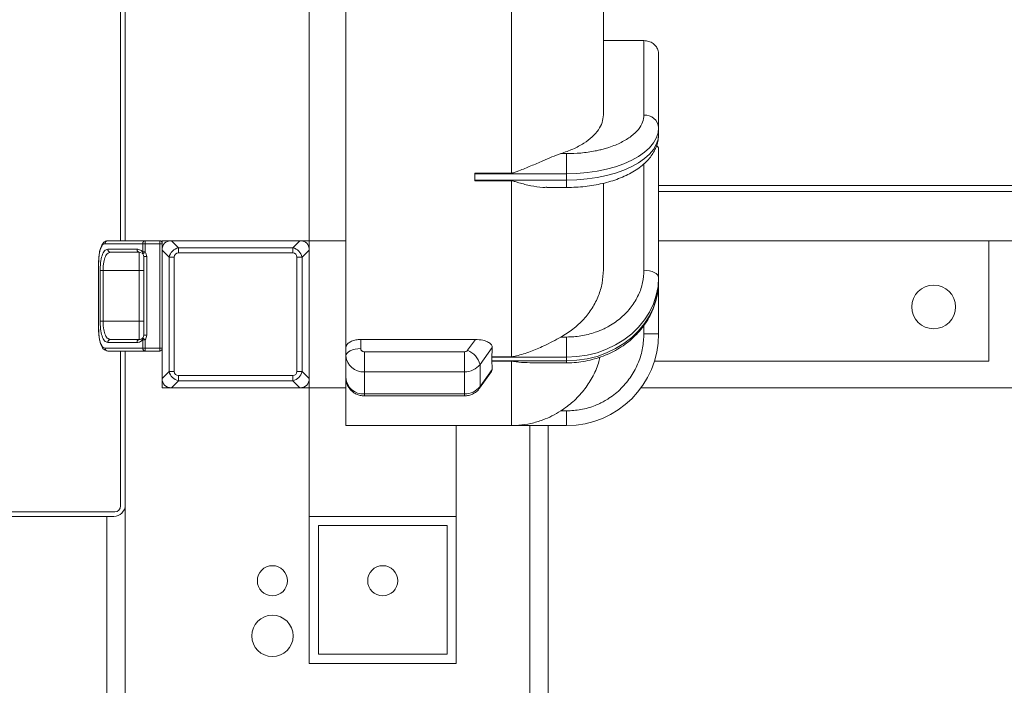
# Model space of a CAD drawing. Units: inches. Extents: x 0.4 to 10.7, y 0.3 to 8.1.
# Drawn here: x 4.5 to 5, y 6.1 to 6.5 of the extents above; entities that cross this region are included whole.
import ezdxf

# ---------------------------------------------------------------- set-up
doc = ezdxf.new("R2010")
doc.units = ezdxf.units.IN
doc.header["$MEASUREMENT"] = 0
doc.layers.add('FORMAT', color=7, linetype='Continuous')
doc.styles.add('SLDTEXTSTYLE3', font='micross.ttf')
doc.dimstyles.new('SLDDIMSTYLE3', dxfattribs={"dimtxt": 0.09300000000000001, "dimasz": 0.13, "dimexe": 0, "dimexo": 0.0625, "dimgap": 0.02325, "dimtad": 0, "dimtih": 1, "dimtoh": 1, "dimlfac": 24, "dimrnd": 1e-09, "dimzin": 12, "dimdsep": 46, "dimtxsty": 'SLDTEXTSTYLE3', "dimsah": 1, "dimcen": 0.09, "dimadec": 0, "dimazin": 3, "dimtfac": 1, "dimtofl": 0, "dimtmove": 0, "dimatfit": 3, "dimfxl": 1, "dimfrac": 2, "dimtolj": 1, "dimtzin": 12, "dimarcsym": 0})
doc.dimstyles.new('SLDDIMSTYLE4', dxfattribs={"dimtxt": 0.09300000000000001, "dimasz": 0.13, "dimexe": 0, "dimexo": 0.0625, "dimgap": 0.02325, "dimtad": 0, "dimtih": 1, "dimtoh": 1, "dimdec": 6, "dimlfac": 24, "dimrnd": 1e-09, "dimzin": 12, "dimdsep": 46, "dimtxsty": 'SLDTEXTSTYLE3', "dimsah": 1, "dimcen": 0.09, "dimadec": 0, "dimazin": 3, "dimtfac": 1, "dimtmove": 0, "dimatfit": 0, "dimfxl": 1, "dimfrac": 2, "dimtolj": 1, "dimtzin": 12, "dimarcsym": 0})

# ---------------------------------------------------------------- blocks, each defined once
blk = doc.blocks.new('_D_6')
at = {"layer": 'FORMAT'}
for p, q in [((4.4779900143, 7.8776887773), (3.1227025403, 7.8776887773)), ((3.2477025403, 7.8776887773), (3.2477025403, 7.0313086763)), ((3.2477025403, 5.9610221107), (3.2477025403, 6.8866420141)), ((4.4779900143, 5.9610221107), (3.1227025403, 5.9610221107))]:
    blk.add_line(p, q, dxfattribs=at)
for points in [[(3.2477025403, 7.8776887773), (3.2277025403, 7.7476887773), (3.2677025403, 7.7476887773)], [(3.2477025403, 5.9610221107), (3.2677025403, 6.091022110700001), (3.2277025403, 6.091022110700001)]]:
    blk.add_solid(points, dxfattribs=at)
at = {"layer": 'FORMAT', "insert": (3.1539921295, 7.0065253048), "char_height": 0.09300000000000001, "attachment_point": 1, "style": 'SLDTEXTSTYLE3'}
blk.add_mtext('46"', dxfattribs=at)
blk = doc.blocks.new('_D_7')
at = {"layer": 'FORMAT'}
for p, q in [((4.587094180899999, 7.8360221107), (3.3700792604, 7.8360221107)), ((3.4950792604, 7.8360221107), (3.4950792604, 6.872074453200001)), ((3.4950792604, 6.0026887773), (3.4950792604, 6.7274077911)), ((4.587094180899999, 6.0026887773), (3.3700792604, 6.0026887773))]:
    blk.add_line(p, q, dxfattribs=at)
for points in [[(3.4950792604, 7.8360221107), (3.4750792604, 7.7060221107), (3.5150792604, 7.7060221107)], [(3.4950792604, 6.0026887773), (3.5150792604, 6.1326887773), (3.4750792604, 6.1326887773)]]:
    blk.add_solid(points, dxfattribs=at)
at = {"layer": 'FORMAT', "insert": (3.4013688496, 6.8472910817), "char_height": 0.09300000000000001, "attachment_point": 1, "style": 'SLDTEXTSTYLE3'}
blk.add_mtext('44"', dxfattribs=at)
blk = doc.blocks.new('_D_9')
at = {"layer": 'FORMAT'}
for p, q in [((3.9926566809, 6.141480444), (3.9926566809, 5.606916399099999)), ((4.6529900143, 5.936792944), (4.6529900143, 5.606916399099999)), ((4.3166204896, 5.7413197316), (4.4145288278, 5.7413197316)), ((3.9926566809, 5.731916399099999), (3.7426566809, 5.731916399099999)), ((4.6529900143, 5.731916399099999), (4.9029900143, 5.731916399099999))]:
    blk.add_line(p, q, dxfattribs=at)
for points in [[(3.9926566809, 5.731916399099999), (3.8626566809, 5.7519163991), (3.8626566809, 5.7119163991)], [(4.6529900143, 5.731916399099999), (4.7829900143, 5.7119163991), (4.7829900143, 5.7519163991)]]:
    blk.add_solid(points, dxfattribs=at)
at = {"layer": 'FORMAT', "char_height": 0.09300000000000001, "attachment_point": 1, "style": 'SLDTEXTSTYLE3'}
for s, insert in [('7', (4.3300538255, 5.8531430309)), ('"', (4.4279621705, 5.785149699700001)), ('15', (4.1611038233, 5.785149699700001)), ('8', (4.3300538255, 5.730589694600001))]:
    blk.add_mtext(s, dxfattribs=dict(at, insert=insert))

msp = doc.modelspace()

# ---------------------------------------------------------------- linework, layer by layer
at = {"color": 7, "linetype": 'Continuous', "lineweight": 18}
for p, q in [((4.5357816697, 6.6849804206), (4.5357816697, 6.3308137964)), ((4.5384066794, 6.3308137964), (4.5384066794, 6.684981545)), ((4.6425733249, 6.6849804206), (4.6425733249, 6.3308137964)), ((4.757156703500001, 6.3691439047), (4.757156703500001, 6.6466503123)), ((4.6634066931, 6.495397121799999), (4.6634066931, 6.2702763624)), ((4.8092399773, 6.4021404924), (4.8092399773, 6.4441877756)), ((4.8092399773, 6.4441877756), (4.8321566726, 6.4441877756)), ((4.8321566726, 6.4441877756), (4.8321566726, 6.402022378200001)), ((4.8404899808, 6.3948054838), (4.8404899808, 6.436792145499999)), ((4.8404899808, 6.391197036599999), (4.8404899808, 6.3948054838)), ((4.8404899808, 6.3099333976), (4.8404899808, 6.3826562464)), ((4.7884067069, 6.3801473954), (4.7851070383, 6.3801473954)), ((4.7884067069, 6.3687638469), (4.7884067069, 6.3801473954)), ((4.7363233352, 6.3691439047), (4.757156703500001, 6.3691439047)), ((4.7363233352, 6.3691439047), (4.7363233352, 6.3687638469)), ((4.7363233352, 6.3687638469), (4.7884067069, 6.3687638469)), ((4.7363233352, 6.3687638469), (4.7363233352, 6.366959574400001)), ((4.7363233352, 6.366959574400001), (4.7363233352, 6.3651553997)), ((4.7884067069, 6.3651553997), (4.7363233352, 6.3651553997)), ((4.7363233352, 6.3651553997), (4.7363233352, 6.3647864884)), ((4.757156703500001, 6.3647864884), (4.7363233352, 6.3647864884)), ((4.757156703500001, 6.2650538183), (4.757156703500001, 6.3647864884)), ((4.7884067069, 6.3687638469), (4.7884067069, 6.3651553997)), ((4.7771249439, 6.360988745599999), (4.7884067069, 6.360988745599999)), ((4.8092399773, 6.3143046005), (4.8092399773, 6.3632817058)), ((4.8404899808, 6.3620637998), (5.2884066642, 6.3620637998)), ((4.549580790299999, 6.3308137964), (4.549580790299999, 6.329121087100001)), ((4.549580790299999, 6.3308137964), (4.557937956, 6.3308137964)), ((4.557937956, 6.329121087100001), (4.557937956, 6.3308137964)), ((4.5592400476, 6.3308137964), (4.5592400476, 6.2474804213)), ((4.6425733249, 6.3308137964), (4.5592400476, 6.3308137964)), ((4.5645433552, 6.3308137964), (4.568531273600001, 6.326825877999999)), ((4.637270017300001, 6.3308137964), (4.5645433552, 6.3308137964)), ((4.6332820989, 6.326825877999999), (4.637270017300001, 6.3308137964)), ((4.6634066931, 6.3308137964), (4.6425733249, 6.3308137964)), ((4.6425733249, 6.2474804213), (4.6425733249, 6.3308137964)), ((4.8404899808, 6.3308137964), (5.2571566607, 6.3308137964)), ((5.0275733262, 6.3308137964), (5.0275733262, 6.2624804347)), ((4.5483149738, 6.329121087100001), (4.5483149738, 6.3244430611)), ((4.548886967200001, 6.329121087100001), (4.5483149738, 6.329121087100001)), ((4.549580790299999, 6.329121087100001), (4.548886967200001, 6.329121087100001)), ((4.549580790299999, 6.329121087100001), (4.549580790299999, 6.3244429633)), ((4.557937956, 6.329121087100001), (4.549580790299999, 6.329121087100001)), ((4.557937956, 6.329121087100001), (4.557937956, 6.2700064989)), ((4.5592400476, 6.329121087100001), (4.557937956, 6.329121087100001)), ((4.563227966, 6.3215225704), (4.5592400476, 6.3255104888)), ((4.5592400476, 6.3255104888), (4.5592400476, 6.2527837289)), ((4.568531273600001, 6.326825877999999), (4.568531273600001, 6.323879574299999)), ((4.568531273600001, 6.326825877999999), (4.6332820989, 6.326825877999999)), ((4.6332820989, 6.326825877999999), (4.6332820989, 6.323879574299999)), ((4.6425733249, 6.3255104888), (4.6385854065, 6.3215225704)), ((4.6425733249, 6.2527837289), (4.6425733249, 6.3255104888)), ((4.5463233612, 6.3243033383), (4.5474794723, 6.324019981599999)), ((4.5463233612, 6.3138867031), (4.5463233612, 6.3243033383)), ((4.5478961964, 6.3236793277), (4.5482656944, 6.323377295599999)), ((4.5488233146, 6.277324201), (4.5488233146, 6.3218033849)), ((4.5505160239, 6.3218033849), (4.5488233146, 6.3218033849)), ((4.5505160239, 6.3218033849), (4.5505160239, 6.277324201)), ((4.5661742697, 6.3215225704), (4.563227966, 6.3215225704)), ((4.563227966, 6.2567716473), (4.563227966, 6.3215225704)), ((4.5661742697, 6.3215225704), (4.5661742697, 6.2567716473)), ((4.6332820989, 6.323879574299999), (4.568531273600001, 6.323879574299999)), ((4.6385854065, 6.3215225704), (4.6356391028, 6.3215225704)), ((4.6356391028, 6.2567716473), (4.6356391028, 6.3215225704)), ((4.6385854065, 6.3215225704), (4.6385854065, 6.2567716473)), ((4.5232586321, 6.3177929779), (4.5232586321, 6.281334608)), ((4.5233131915, 6.281334608), (4.5233131915, 6.3177929779)), ((4.5241987546, 6.3144073637), (4.5241840881, 6.3138867031)), ((4.5241840881, 6.3138867031), (4.5241840881, 6.285240882899999)), ((4.525810016, 6.3138867031), (4.5241840881, 6.3138867031)), ((4.5242063812, 6.3144073637), (4.5242290654, 6.3138867031)), ((4.525810016, 6.3138867031), (4.5463233612, 6.3138867031)), ((4.525810016, 6.285240882899999), (4.525810016, 6.3138867031)), ((4.5463233612, 6.3138867031), (4.5488233146, 6.3138867031)), ((4.5463233612, 6.285240882899999), (4.5463233612, 6.3138867031)), ((4.8404899808, 6.3078500706), (4.8404899808, 6.3099333976)), ((4.8404899808, 6.2781054364), (4.8404899808, 6.3078500706)), ((4.525810016, 6.285240882899999), (4.5241840881, 6.285240882899999)), ((4.524230532, 6.285240882899999), (4.5242068701, 6.2847057513)), ((4.525810016, 6.285240882899999), (4.5463233612, 6.285240882899999)), ((4.5463233612, 6.285240882899999), (4.5488233146, 6.285240882899999)), ((4.5463233612, 6.2748241499), (4.5463233612, 6.285240882899999)), ((4.5483149738, 6.2746845248), (4.5483149738, 6.2700064989)), ((4.5488233146, 6.277324201), (4.5505160239, 6.277324201)), ((4.549580790299999, 6.2746846226), (4.549580790299999, 6.2700064989)), ((4.6717400013, 6.274870496), (4.7367437748, 6.274870496)), ((4.6717400013, 6.2696923425), (4.6717400013, 6.274870496)), ((4.7323166437, 6.268736086900001), (4.7367437748, 6.274870496)), ((4.7884067069, 6.276211405), (4.7851070383, 6.276211405)), ((4.7884067069, 6.2648278565), (4.7884067069, 6.276211405)), ((4.8404899808, 6.2781054364), (4.8321566726, 6.2781054364)), ((4.5483149738, 6.2700064989), (4.549580790299999, 6.2700064989)), ((4.549580790299999, 6.2700064989), (4.549580790299999, 6.268313789500001)), ((4.549580790299999, 6.2700064989), (4.557937956, 6.2700064989)), ((4.557937956, 6.2700064989), (4.5592400476, 6.2700064989)), ((4.557937956, 6.268313789500001), (4.557937956, 6.2700064989)), ((4.6634066931, 6.2702763624), (4.6634066931, 6.2655256884)), ((4.7393832554, 6.260744508099999), (4.7462623315, 6.2702763624)), ((4.5357816697, 6.268313789500001), (4.5357816697, 6.1805220926)), ((4.5384066794, 6.181147080900001), (4.5384066794, 6.2683148651)), ((4.557937956, 6.268313789500001), (4.549580790299999, 6.268313789500001)), ((4.6634066931, 6.2655256884), (4.6634066931, 6.253025628400001)), ((4.6738233284, 6.26788807), (4.7305499175, 6.26788807)), ((4.6738233284, 6.2565045215), (4.6738233284, 6.26788807)), ((4.7305499175, 6.2565045215), (4.7305499175, 6.26788807)), ((4.7460960135, 6.2650538183), (4.7460889735, 6.2648278565)), ((4.7460889735, 6.2648278565), (4.7460889735, 6.262744529400001)), ((4.7460889735, 6.2648278565), (4.7884067069, 6.2648278565)), ((4.7460960135, 6.2650538183), (4.757156703500001, 6.2650538183)), ((4.7884067069, 6.2648278565), (4.7884067069, 6.262744529400001)), ((4.7393832554, 6.248244447999999), (4.7393832554, 6.260744508099999)), ((4.7462623315, 6.2577763024), (4.7393832554, 6.248244447999999)), ((4.7462623315, 6.2577763024), (4.7459064245, 6.2566600841)), ((4.7460889735, 6.262744529400001), (4.7460960135, 6.2625380251)), ((4.7884067069, 6.262744529400001), (4.7460889735, 6.262744529400001)), ((4.757156703500001, 6.2625380251), (4.7460960135, 6.2625380251)), ((4.757156703500001, 6.2260333091), (4.757156703500001, 6.2625380251)), ((4.7675349125, 6.2616281156), (4.7884067069, 6.2616281156)), ((4.8380910307, 6.2624804347), (5.0275733262, 6.2624804347)), ((4.5592400476, 6.2527837289), (4.563227966, 6.2567716473)), ((4.5661742697, 6.2567716473), (4.563227966, 6.2567716473)), ((4.568531273600001, 6.254414643400001), (4.6332820989, 6.254414643400001)), ((4.568531273600001, 6.254414643400001), (4.568531273600001, 6.2514684375)), ((4.6332820989, 6.254414643400001), (4.6332820989, 6.2514684375)), ((4.6385854065, 6.2567716473), (4.6356391028, 6.2567716473)), ((4.6385854065, 6.2567716473), (4.6425733249, 6.2527837289)), ((4.6634066931, 6.253025628400001), (4.6634066931, 6.2260220647)), ((4.6738233284, 6.2565045215), (4.7305499175, 6.2565045215)), ((4.6738233284, 6.2440045592), (4.6738233284, 6.2565045215)), ((4.7305499175, 6.2565045215), (4.7305499175, 6.2440045592)), ((4.7390739879, 6.2471926646), (4.7459064245, 6.2566600841)), ((4.5592400476, 6.2474804213), (4.6425733249, 6.2474804213)), ((4.568531273600001, 6.2514684375), (4.5645433552, 6.2474804213)), ((4.5645433552, 6.2474804213), (4.637270017300001, 6.2474804213)), ((4.6332820989, 6.2514684375), (4.568531273600001, 6.2514684375)), ((4.637270017300001, 6.2474804213), (4.6332820989, 6.2514684375)), ((4.6634066931, 6.2474804213), (4.6425733249, 6.2474804213)), ((4.6425733249, 6.2474804213), (4.6425733249, 6.1745637792)), ((5.296219165, 6.2474804213), (4.8305348513, 6.2474804213)), ((4.7305499175, 6.2440045592), (4.6738233284, 6.2440045592)), ((4.6738233284, 6.242888145499999), (4.7305499175, 6.242888145499999)), ((4.7884067069, 6.234355470700001), (4.7851070383, 6.234355470700001)), ((4.7884067069, 6.2260220647), (4.7884067069, 6.234355470700001)), ((4.6634066931, 6.2260220647), (4.7363233352, 6.2260220647)), ((4.7259067, 6.2260220647), (4.7259067, 6.1745637792)), ((4.7363233352, 6.2260333091), (4.757156703500001, 6.2260333091)), ((4.7363233352, 6.2260333091), (4.7363233352, 6.2260220647)), ((4.7363233352, 6.2260220647), (4.7884067069, 6.2260220647)), ((4.7779899739, 5.961022121599999), (4.7779899739, 6.2260220647)), ((4.532448366000001, 6.1771887889), (4.0433650737, 6.1771887889)), ((4.044989926, 6.1745637792), (4.5318233776, 6.1745637792)), ((4.5279900441, 5.961022121599999), (4.5279900441, 6.1745637792)), ((4.6425733249, 6.1745637792), (4.7259067, 6.1745637792)), ((4.6425733249, 6.0912304041), (4.6425733249, 6.1745637792)), ((4.7259067, 6.1745637792), (4.7259067, 6.0912304041)), ((4.6477816914, 6.1693554127), (4.720698333500001, 6.1693554127)), ((4.6477816914, 6.0964387706), (4.6477816914, 6.1693554127)), ((4.720698333500001, 6.1693554127), (4.720698333500001, 6.0964387706)), ((4.720698333500001, 6.0964387706), (4.6477816914, 6.0964387706)), ((4.7259067, 6.0912304041), (4.6425733249, 6.0912304041))]:
    msp.add_line(p, q, dxfattribs=at)
at = {"color": 8, "linetype": 'Continuous', "lineweight": 18}
for p, q in [((4.8321566726, 6.3743930441), (4.8321566726, 6.3141000517)), ((4.7884067069, 6.360988745599999), (4.7884067069, 6.3651553997)), ((5.2571566607, 6.358772540099999), (4.8404899808, 6.358772540099999)), ((4.5232586321, 6.3177929779), (4.5233131915, 6.3177929779)), ((4.5233131915, 6.281334608), (4.5232586321, 6.281334608)), ((4.8321566726, 6.2828449639), (4.8321566726, 6.2781054364)), ((4.7884067069, 6.2616281156), (4.7884067069, 6.262744529400001)), ((4.6738233284, 6.242888145499999), (4.6738233284, 6.2440045592)), ((4.7305499175, 6.242888145499999), (4.7305499175, 6.2440045592)), ((4.7675733387, 5.961022121599999), (4.7675733387, 6.2260220647)), ((4.5384066794, 5.961022121599999), (4.5384066794, 6.181147080900001))]:
    msp.add_line(p, q, dxfattribs=at)
at = {"color": 7, "linetype": 'Continuous', "lineweight": 18, "flags": 128}
for points in [[(4.7884067069, 6.3687638469), (4.794238204, 6.368927622799999), (4.799996270799999, 6.3694167016), (4.8056087482, 6.3702252167), (4.8110047481, 6.3713428038), (4.8161167068, 6.372755382999999), (4.8208800918, 6.3744452568), (4.8252351615, 6.376391305399999), (4.8291270632, 6.3785687914), (4.8325069086, 6.3809505328), (4.8353321648, 6.3835064144), (4.8375672412, 6.3862044632), (4.839184173600001, 6.389010653), (4.8401625268, 6.3918897842), (4.8404899808, 6.3948054838)], [(4.8404899808, 6.391197036599999), (4.8401625268, 6.388281337), (4.839184173600001, 6.3854022058), (4.8375672412, 6.382596016), (4.8353321648, 6.379897967200001), (4.8325069086, 6.3773420856), (4.8291270632, 6.3749603442), (4.8252351615, 6.372782858200001), (4.8208800918, 6.3708369074), (4.8161167068, 6.369146935800001), (4.8110047481, 6.3677343566), (4.8056087482, 6.3666167695), (4.799996270799999, 6.3658083521), (4.794238204, 6.3653191756), (4.7884067069, 6.3651553997)], [(4.8404899808, 6.3099333976), (4.8403299204, 6.3107462149), (4.8398557037, 6.3115278414), (4.8390856148, 6.3122482598), (4.8380492801, 6.3128796036), (4.8367863969, 6.3133978198), (4.8353457558, 6.313782864299999), (4.8337824049, 6.3140199726), (4.8321566726, 6.3141000517)], [(4.7884067069, 6.2648278565), (4.794238204, 6.265111506499999), (4.799996270799999, 6.2659587412), (4.8056087482, 6.267359000599999), (4.8110047481, 6.2692946849), (4.8161167068, 6.2717414477), (4.8208800918, 6.274668489400001), (4.8252351615, 6.278038948300001), (4.8291270632, 6.281810584700001), (4.8325069086, 6.2859357815), (4.8353321648, 6.2903628148), (4.8375672412, 6.295035951900001), (4.839184173600001, 6.299896429099999), (4.8401625268, 6.304883136), (4.8404899808, 6.3099333976)], [(4.8404899808, 6.3078500706), (4.8401625268, 6.3027998089), (4.839184173600001, 6.2978131021), (4.8375672412, 6.2929526249), (4.8353321648, 6.2882794878), (4.8325069086, 6.283852454500001), (4.8291270632, 6.279727257699999), (4.8252351615, 6.2759556212), (4.8208800918, 6.2725851624), (4.8161167068, 6.269658120700001), (4.8110047481, 6.2672113578), (4.8056087482, 6.265275673500001), (4.799996270799999, 6.263875414099999), (4.794238204, 6.263028179500001), (4.7884067069, 6.262744529400001)], [(4.6634066931, 6.2655256884), (4.6635668513, 6.2663385057), (4.664040970199999, 6.267120132200001), (4.6648110591, 6.2678405505), (4.6658474916, 6.2684718944), (4.667110277, 6.268990110599999), (4.668551015899999, 6.269375155), (4.670114269, 6.2696122634), (4.6717400013, 6.2696923425)]]:
    msp.add_lwpolyline(points, dxfattribs=at)
at = {"color": 8, "linetype": 'Continuous', "lineweight": 18, "flags": 128}
msp.add_lwpolyline([(4.7393832554, 6.248244447999999), (4.7392474437, 6.247505061), (4.7390722279, 6.247190220199999)], dxfattribs=at)
at = {"color": 7, "linetype": 'Continuous', "lineweight": 18}
for centre, radius in [((4.9963233476, 6.2933137773), 0.0123958333333336), ((4.6217400143, 6.138105444), 0.0085416666666669), ((4.6842400143, 6.138105444), 0.0085416666666669), ((4.6217400143, 6.106855444), 0.0117291666666661)]:
    msp.add_circle(centre, radius, dxfattribs=at)
for centre, radius, start, end in [((4.8326776739, 6.394204315900001), 0.0078354030920383, 4.4003186967, 93.81259476), ((4.5579379309, 6.329511694), 0.0013020833333339, 0, 90), ((4.5488037173, 6.323787642999999), 0.0006766488394443, 175.2487075600999, 217.3325772906), ((4.5494403037, 6.323766215499999), 0.0013131973692171, 148.9746008982, 176.6177565007), ((4.5463233476, 6.321803360700001), 0.0025000000000005, 1.29833e-05, 39.0189304727), ((4.5301250175, 6.2731939003), 0.0016316417650483, 92.367042792, 182.1938366375), ((4.5463233476, 6.277324194), 0.0025000000000004, 320.9802974533, 0), ((4.7884066809, 6.278105443999999), 0.0520833333333339, 270, 0), ((4.5285737237, 6.269954910399999), 0.0016420423190739, 178.199629023, 268.0804851715), ((4.5496240283, 6.2694477347), 0.0011347692527484, 214.2233639987, 267.8163363316), ((4.5579379309, 6.2696158607), 0.0013020833333357, 270, 6.62e-08), ((4.6731722347, 6.2662772778), 0.0097944213279085, 184.4010029504, 273.8116031874), ((4.727387013, 6.257256884199999), 0.0124929320921202, 16.2105402163, 66.7593712986), ((4.7307744906, 6.2673580801), 0.0108558817003906, 268.8146510186, 322.4671956858), ((4.673172239499999, 6.253777329199999), 0.0097944345972324, 184.4016505211, 273.8115702559999), ((4.7307745775, 6.2548580893), 0.0108558549902659, 268.8141893942, 322.4666264042), ((4.5318233476, 6.1811471107), 0.0065833333333334, 270, 0), ((4.5324483476, 6.1805221107), 0.0033333333333339, 270, 0)]:
    msp.add_arc(centre, radius, start, end, dxfattribs=at)
for centre, major_axis, ratio, start_param, end_param in [((4.569846616, 6.320207175599999), (-0.009185586535437553, 0.00918558653543666), 0.5773502692, 5.759586531581247, 6.806784082777951), ((4.6319667459, 6.320207175599999), (0.009185586535436665, 0.009185586535436665), 0.5773502692, 5.759586531581363, 6.806784082777781), ((4.570888282599999, 6.3191655089), (0.005783517448238129, -0.005783517448237241), 0.9169680746, 2.61799387799137, 3.665191429188036), ((4.6309250792, 6.3191655089), (0.005783517448238129, 0.005783517448239017), 0.9169680746, 5.759586531581143, 6.806784082777915), ((4.570888282599999, 6.3191655089), (-0.004082482904639306, 0.004082482904638418), 0.5773502692, 5.759586531581196, 6.806784082777789), ((4.6309250792, 6.3191655089), (0.004082482904638418, 0.004082482904638418), 0.5773502692, 5.759586531581317, 6.806784082777875), ((4.9222608476, 6.5078971107), (0.1632296165352791, 0.2791990772309152), 0.237382079, 2.711534515991386, 2.746969770019574), ((4.9222608476, 6.5078971107), (0.1632296165352791, 0.2791990772309152), 0.237382079, 2.764820153330779, 2.800255407358983), ((4.569846616, 6.258087045700001), (-0.00918558653543755, -0.00918558653543755), 0.5773502692, 5.75958653158138, 6.806784082777907), ((4.570888282599999, 6.2591287124), (0.005783517448238129, 0.005783517448238129), 0.9169680746, 2.617993877991451, 3.66519142918815), ((4.570888282599999, 6.2591287124), (-0.004082482904639306, -0.004082482904638418), 0.5773502692, 5.759586531581321, 6.80678408277808), ((4.6309250792, 6.2591287124), (0.004082482904638418, -0.004082482904638418), 0.5773502692, 5.759586531581317, 6.806784082777875), ((4.6309250792, 6.2591287124), (-0.005783517448238129, 0.005783517448238129), 0.9169680746, 2.617993877991451, 3.66519142918815), ((4.6319667459, 6.258087045700001), (0.00918558653543666, -0.009185586535437553), 0.5773502692, 5.759586531581411, 6.806784082778018)]:
    msp.add_ellipse(centre, major_axis=major_axis, ratio=ratio, start_param=start_param, end_param=end_param, dxfattribs=at)
for points, knots in [([(4.809239977341602, 6.402140492435956), (4.809239977341602, 6.408131088332525), (4.809239977341602, 6.421217173973143), (4.809239977341602, 6.44184787077648), (4.809239977341602, 6.456636561281682), (4.809239977341602, 6.463730492054138)], [0, 0, 0, 0, 0.3052138045146425, 0.6667206490868671, 1, 1, 1, 1]), ([(4.832156672605984, 6.444187775591043), (4.833092134374644, 6.444104876215204), (4.834962984431979, 6.443939083975224), (4.837457292861399, 6.442650564878994), (4.839343067580349, 6.440766691328304), (4.840346437850903, 6.438691373805453), (4.840449132700028, 6.437332609817512), (4.840489980783341, 6.436792145470437)], [0, 0, 0, 0, 0.2142796339394045, 0.4285424363367756, 0.6431449348010634, 0.8580567033535464, 1, 1, 1, 1]), ([(4.785107038349595, 6.38014739539098), (4.787468482763425, 6.380981309256412), (4.792259888761778, 6.382673332949006), (4.798211319715747, 6.385914790685291), (4.803110542926864, 6.389602589702648), (4.806598832903906, 6.393594232409245), (4.808823818409556, 6.397823992965344), (4.809100003407897, 6.400688649487948), (4.809239977341602, 6.402140492435956)], [0, 0, 0, 0, 0.165510359372049, 0.3358229920805518, 0.5013317653930536, 0.6716368338203541, 0.8335815329198086, 1, 1, 1, 1]), ([(4.832156672605984, 6.402022378244866), (4.832013178296983, 6.400680881469826), (4.831717595565165, 6.397917543437438), (4.829263075052215, 6.393829245827728), (4.825217996130746, 6.389919262002643), (4.819550650176243, 6.386441509738352), (4.814039371703776, 6.384201026555754), (4.809758610726182, 6.382909430363313), (4.807158797157427, 6.382241996356346), (4.802861979937888, 6.381308832710213), (4.796629207105693, 6.380365875612443), (4.791093248052165, 6.380218779531019), (4.788406706898209, 6.38014739539098)], [0, 0, 0, 0, 0.1171291978295972, 0.2412734589362773, 0.3697280649085548, 0.4999063084523129, 0.6306467308937516, 0.6778784197208033, 0.718340521479032, 0.7582896973825884, 0.8827006000157078, 1, 1, 1, 1]), ([(4.788406706898209, 6.360988745602226), (4.789320031297001, 6.360996598729947), (4.791950988825738, 6.361019220752889), (4.796286630380635, 6.361270070061343), (4.801350747512343, 6.361829232301671), (4.806299407310268, 6.362666712777448), (4.811089845084855, 6.36377558637817), (4.815681703111284, 6.365156556085171), (4.82003590237624, 6.366809773217526), (4.824113221525077, 6.368737797046628), (4.827870958347796, 6.37094551398992), (4.831254095339669, 6.373432389172332), (4.834097691833882, 6.376093543941057), (4.836383450655983, 6.378859843925081), (4.83812786409262, 6.381656822640762), (4.839446110444961, 6.384641079932875), (4.840258591585264, 6.387707891923403), (4.840482294993357, 6.389946812592472), (4.840489210565361, 6.391071747621213), (4.840489980783341, 6.39119703663347)], [0, 0, 0, 0, 0.0349177073707319, 0.1005852961060062, 0.166362024656101, 0.2323240207088849, 0.2985724589032776, 0.3652145337038435, 0.4323569692809585, 0.5000832937972747, 0.5684112211854441, 0.6371831329571424, 0.7056623640345723, 0.7659781062040658, 0.8239485394746829, 0.8798432899572995, 0.9396866776387276, 0.9932826373154862, 1, 1, 1, 1]), ([(4.840489980783341, 6.382656246408517), (4.840433345503945, 6.383148673183728), (4.840349609700608, 6.383876730889914), (4.839611553801838, 6.38451294003525), (4.839372687023746, 6.384718844803428)], [0, 0, 0, 0, 0.6763567929091486, 1, 1, 1, 1]), ([(4.757156703456472, 6.369143904726465), (4.757857351069641, 6.36929231663674), (4.759284704692584, 6.369594660174112), (4.762891374910703, 6.371030433218478), (4.768173094185995, 6.373151448116825), (4.774423105599348, 6.375907139977657), (4.780130238333848, 6.378381917427527), (4.783434308958596, 6.37955400870289), (4.785107038349595, 6.38014739539098)], [0, 0, 0, 0, 0.0701599838678075, 0.1429293489006559, 0.3818241856938748, 0.6252134456732068, 0.8102593570253102, 1, 1, 1, 1]), ([(4.757156703456472, 6.364786488397042), (4.757857329891995, 6.364648229625974), (4.759284643615841, 6.364366569341147), (4.762891929543159, 6.363171930626778), (4.768165477044925, 6.361901057339258), (4.773448954939902, 6.360979760541335), (4.776401946781712, 6.361062146781688), (4.777124943892765, 6.361082317854606)], [0, 0, 0, 0, 0.0996408598482435, 0.2029880111661058, 0.5422688746578285, 0.8879311901320063, 1, 1, 1, 1]), ([(4.528476874074263, 6.330810765331941), (4.527869946894124, 6.330696124018546), (4.526469284409467, 6.330431555562698), (4.525182600062724, 6.328693007903158), (4.524277866000454, 6.326398798942162), (4.523721160770088, 6.323985174788893), (4.523338340807787, 6.32100794493813), (4.523288702293686, 6.318813061328385), (4.523263032082789, 6.317677992598408)], [0, 0, 0, 0, 0.1735211956421218, 0.4004510540666987, 0.5331474538042141, 0.6775748776425149, 0.8332600997507243, 1, 1, 1, 1]), ([(4.526932491915098, 6.329121087073469), (4.526951949828573, 6.329325249657514), (4.526982075687736, 6.329641345895776), (4.527167767300791, 6.330027932514527), (4.527365434171847, 6.330301522018463), (4.527616973498009, 6.330527064807015), (4.527992821468032, 6.330751599119369), (4.528310693361838, 6.330789193209318), (4.528518722479716, 6.330813796408036)], [0, 0, 0, 0, 0.229714496066943, 0.3556571759715796, 0.4862188102199955, 0.6187692443110486, 0.7505061021145114, 1, 1, 1, 1]), ([(4.528518722479716, 6.330813796408036), (4.530262847016708, 6.330813796408036), (4.533744417310843, 6.330813796408036), (4.540842425937988, 6.330813796408036), (4.546656825637993, 6.330813796408036), (4.549580790280022, 6.330813796408036)], [0, 0, 0, 0, 0.3329008772291541, 0.6645269764118295, 1, 1, 1, 1]), ([(4.540156392484803, 6.330725797424607), (4.540167599783659, 6.330733875483812), (4.540237264648772, 6.330784088912767), (4.539789817339288, 6.330807592840237), (4.53892385469468, 6.330810999217008), (4.538361897659406, 6.330813209748147)], [0, 0, 0, 0, 0.0630600646642116, 0.3919830242426002, 1, 1, 1, 1]), ([(4.548314973791731, 6.329121087073469), (4.548334022640486, 6.329342892455737), (4.548372118193504, 6.329786478249723), (4.54866481001191, 6.330346008341571), (4.549083185982628, 6.330737430213023), (4.549414927516506, 6.330788341828543), (4.549580790280022, 6.330813796408036)], [0, 0, 0, 0, 0.2500103228341318, 0.4999924998420211, 0.7500083128388672, 1, 1, 1, 1]), ([(4.523313191503343, 6.317792977936753), (4.523324103482905, 6.318525519384253), (4.523345977142201, 6.319993938744197), (4.523579994868522, 6.322829101467646), (4.524160768592036, 6.325981131741543), (4.525318860988613, 6.328613954787259), (4.526386774089667, 6.328949578754005), (4.526932491915098, 6.329121087073469)], [0, 0, 0, 0, 0.1199193036524869, 0.2403847969498322, 0.483930644494541, 0.7362816823028558, 1, 1, 1, 1]), ([(4.526932491915098, 6.329121087073469), (4.528703277386487, 6.329121087073469), (4.532237945769153, 6.329121087073468), (4.539443638865236, 6.329121087073469), (4.54534657197276, 6.329121087073469), (4.548314973791731, 6.329121087073469)], [0, 0, 0, 0, 0.332922615189733, 0.6645474908158137, 1, 1, 1, 1]), ([(4.545009731974167, 6.325996047618637), (4.542816044564078, 6.325996047618637), (4.538444570906004, 6.325996047618637), (4.532903194345663, 6.325996047618637), (4.529965112552568, 6.325996047618637), (4.528494571647597, 6.325996047618637)], [0, 0, 0, 0, 0.334724422367922, 0.6670225613575765, 1, 1, 1, 1]), ([(4.53005762914658, 6.324303338284071), (4.529861032854611, 6.324325986613048), (4.529558599468042, 6.32436082761012), (4.529194567467113, 6.324571789000839), (4.528944208128586, 6.324790321540134), (4.528742494864129, 6.325061471847202), (4.528547658193228, 6.325455608441168), (4.528515485661694, 6.325783135807534), (4.528494571647597, 6.325996047618637)], [0, 0, 0, 0, 0.2394614426791519, 0.3683748779631549, 0.5000244020824671, 0.6316583501775366, 0.7605565341372389, 1, 1, 1, 1]), ([(4.545009731974167, 6.325996047618637), (4.54502726186976, 6.325783127803692), (4.545054229831932, 6.325455572315158), (4.54521809557487, 6.325061471162312), (4.545387604338613, 6.324790362269338), (4.545598052805531, 6.3245717600017), (4.545903948945829, 6.324360845470983), (4.546158133820689, 6.324325993233241), (4.546323361243454, 6.324303338284071)], [0, 0, 0, 0, 0.2394371329580408, 0.3683496863847668, 0.4999971530541694, 0.631626610692343, 0.7605467840515249, 1, 1, 1, 1]), ([(4.548314973791731, 6.324443061114424), (4.547877632255124, 6.324853757813008), (4.546850197404009, 6.325818596654138), (4.545681155426823, 6.325931311418038), (4.545009731974167, 6.325996047618637)], [0, 0, 0, 0, 0.4256635212779964, 1, 1, 1, 1]), ([(4.559240047584346, 6.329121087073469), (4.559240047584346, 6.329172170675278), (4.559240047584346, 6.329270413094075), (4.559240047584346, 6.329379055091986), (4.559240047584346, 6.32944708458187), (4.559240047584346, 6.329485432352469), (4.559240047584346, 6.329508436833597), (4.559240047584346, 6.329510615884317), (4.559240047584346, 6.329511704783242)], [0, 0, 0, 0, 0.2482156603141423, 0.4773607574555932, 0.6254011669440079, 0.7503455314488373, 0.8752445366793553, 1, 1, 1, 1]), ([(4.525810015993146, 6.313886703062375), (4.525822663397538, 6.314554790027553), (4.525847996554639, 6.315892989670786), (4.52611720842236, 6.318472063989122), (4.526787265640936, 6.321368728898723), (4.528144712578613, 6.323828031068072), (4.529404752127318, 6.324141116280451), (4.53005762914658, 6.324303338284071)], [0, 0, 0, 0, 0.1179012116009575, 0.2361599125935293, 0.4745304439488099, 0.7277331510593109, 1, 1, 1, 1]), ([(4.53005762914658, 6.324303338284071), (4.531505906247665, 6.324303338284071), (4.534399559797414, 6.324303338284071), (4.539857347234818, 6.324303338284071), (4.544162774916966, 6.324303338284071), (4.546323361243454, 6.324303338284071)], [0, 0, 0, 0, 0.3329647974908278, 0.6652627231893185, 1, 1, 1, 1]), ([(4.549580790280022, 6.324442963337777), (4.549408461860931, 6.324303319560785), (4.549063808610919, 6.324024034914416), (4.548629205618959, 6.323671740607384), (4.548324994573009, 6.323425410742363), (4.548285461570936, 6.323393334396548), (4.548265694361012, 6.32337729564846)], [0, 0, 0, 0, 0.2500028706234093, 0.5000005357645264, 0.7499913021047326, 1, 1, 1, 1]), ([(4.548314973791731, 6.324443061114424), (4.548399532396491, 6.324443019791953), (4.548568646946153, 6.324442937148309), (4.548882455382198, 6.324442970319509), (4.549223157877238, 6.324442961592146), (4.549461572006662, 6.324442962755862), (4.549580790280022, 6.324442963337777)], [0, 0, 0, 0, 0.2500260369345169, 0.5000442091020992, 0.7499985999457772, 1, 1, 1, 1]), ([(4.549580790280022, 6.324442963337777), (4.549850107882977, 6.324043222653747), (4.5503887368761, 6.323243750507151), (4.55047359523201, 6.322283503104763), (4.550516023920569, 6.321803384941522)], [0, 0, 0, 0, 0.5000057672164728, 1, 1, 1, 1]), ([(4.785107038349595, 6.276211404957299), (4.787468482690224, 6.27765582948724), (4.79225988862274, 6.280586588490429), (4.798211322212866, 6.286200817666487), (4.80311053863235, 6.292588457105144), (4.806598817195491, 6.299502019680939), (4.808823832344571, 6.306828114199936), (4.80910000739538, 6.31178989191359), (4.809239977341602, 6.314304600457008)], [0, 0, 0, 0, 0.1655105385599087, 0.3358233614508859, 0.5013324369501316, 0.6716374557918404, 0.8335805949172945, 1, 1, 1, 1]), ([(4.832156672605984, 6.314100051708863), (4.832013180218786, 6.311776504634516), (4.831717602239443, 6.306990262224406), (4.829263059684941, 6.299909138219488), (4.825218025169113, 6.293136689061789), (4.819550632809412, 6.287113281720798), (4.814039359847932, 6.283232512878947), (4.809758595400353, 6.280995591905575), (4.807158841154768, 6.279839176438135), (4.802861903274096, 6.27822352736655), (4.796629237829587, 6.276589705552776), (4.791093256048971, 6.27633500718537), (4.788406706898209, 6.276211404957298)], [0, 0, 0, 0, 0.1171295481988975, 0.2412735327189527, 0.369728567643803, 0.4999061173818461, 0.6306463901835885, 0.6778783537178971, 0.7183409234877907, 0.7582894732917489, 0.8827006236667204, 1, 1, 1, 1]), ([(4.788406706898209, 6.261628115646922), (4.789378168157723, 6.261642581101228), (4.79209205791796, 6.261682992026446), (4.796532429696438, 6.262118042856915), (4.801661363334754, 6.263064288460157), (4.806660900843143, 6.264469609912223), (4.811479638104483, 6.26631241636874), (4.816068225806141, 6.268577717915803), (4.820379048892204, 6.271243040269534), (4.824367086036728, 6.274281822473023), (4.827990163193644, 6.277663190586113), (4.831210129856898, 6.281351783442558), (4.833993600199179, 6.285308262034254), (4.836312296471245, 6.289490313212352), (4.838143446301292, 6.293853251786053), (4.839471218937165, 6.298351038306089), (4.840267275741816, 6.302854074474365), (4.84048252144792, 6.306035949894429), (4.840489249472046, 6.307672214658291), (4.840489980783341, 6.307850070575845)], [0, 0, 0, 0, 0.0359743139609735, 0.1004984206360701, 0.1650605094607935, 0.2296311136419014, 0.2941930052740366, 0.3587278072197185, 0.4232082321817438, 0.4876021462802382, 0.5518726137073008, 0.6159822663699633, 0.6798958106384879, 0.7435858064330689, 0.8070408284264387, 0.8702673567142788, 0.9332875987368742, 0.9927486091487776, 1, 1, 1, 1]), ([(4.523263032082789, 6.281449495557539), (4.523281354360887, 6.280458882351144), (4.523317256975671, 6.278517769779763), (4.523613862333381, 6.275805253191109), (4.524069521616306, 6.273456190715057), (4.524887504173519, 6.270998654628968), (4.525990797171568, 6.269062851045835), (4.527222604708935, 6.268741941720773), (4.527649292523446, 6.268630781418197)], [0, 0, 0, 0, 0.1596217563359593, 0.3127797972897195, 0.4597697126401731, 0.600622493398097, 0.8616589765144235, 1, 1, 1, 1]), ([(4.526932491915098, 6.270006498859125), (4.526386774229816, 6.270178007341489), (4.525318861403019, 6.270513631627015), (4.52416076704022, 6.273146452387321), (4.523580004083224, 6.276298463517042), (4.52334597118938, 6.279133608576887), (4.523324101817746, 6.280602032472247), (4.523313191503343, 6.281334607995842)], [0, 0, 0, 0, 0.263718260190617, 0.5160692429711586, 0.7596150374081576, 0.8800754057519791, 1, 1, 1, 1]), ([(4.524184088109338, 6.285240882870221), (4.524196701040934, 6.284469964486003), (4.524222012777003, 6.282922879058098), (4.524492702404808, 6.279923615414674), (4.525172617817249, 6.276552176692178), (4.526547850740818, 6.273688453777459), (4.527831194128237, 6.273321252060994), (4.528494571647597, 6.273131440537312)], [0, 0, 0, 0, 0.1173498509880554, 0.2354986573769484, 0.4757368935250875, 0.7290013238272793, 1, 1, 1, 1]), ([(4.53005762914658, 6.274824149871876), (4.529404749514337, 6.274986362580303), (4.528144697447232, 6.27529943171046), (4.526787291321742, 6.277758865452904), (4.526117190350479, 6.28065546182484), (4.525848001375118, 6.283234569908628), (4.525822664806348, 6.284572797502732), (4.525810015993146, 6.285240882870221)], [0, 0, 0, 0, 0.2722657942237173, 0.5254706378808914, 0.7638355048437607, 0.8820992451289359, 1, 1, 1, 1]), ([(4.529497955611975, 6.274713760035999), (4.529443663264193, 6.274747216142613), (4.529330263145033, 6.274817095722916), (4.529226591766824, 6.274939226904397), (4.529172554926586, 6.275002885584883)], [0, 0, 0, 0, 0.4787679958751221, 1, 1, 1, 1]), ([(4.546323361243454, 6.274824149871876), (4.544162774916966, 6.274824149871876), (4.539857347234818, 6.274824149871876), (4.534399559797414, 6.274824149871877), (4.531505906247665, 6.274824149871877), (4.53005762914658, 6.274824149871876)], [0, 0, 0, 0, 0.3347372768106815, 0.6670352025091721, 1, 1, 1, 1]), ([(4.546323361243454, 6.274824149871876), (4.546158132387898, 6.274801537586447), (4.545903942739381, 6.274766750630702), (4.545598053206602, 6.274555823297732), (4.545387604216931, 6.274337224365281), (4.545218095655454, 6.2740661146247), (4.545054217670886, 6.273671984950885), (4.545027257641748, 6.273344394416948), (4.545009731974167, 6.273131440537312)], [0, 0, 0, 0, 0.2394392740961954, 0.3683556647507233, 0.4999812601899177, 0.6316248641319298, 0.7605336350775819, 1, 1, 1, 1]), ([(4.545009731974167, 6.273131440537312), (4.545681158729214, 6.273196167669248), (4.546850216347774, 6.273308867596903), (4.547877634409168, 6.274273788499849), (4.548314973791731, 6.27468452481817)], [0, 0, 0, 0, 0.57433161923568, 1, 1, 1, 1]), ([(4.548265694361012, 6.275750192507487), (4.548005014682207, 6.27550552876466), (4.547370689623166, 6.274910176093424), (4.546711596250575, 6.274856039001762), (4.546323361243454, 6.274824149871876)], [0, 0, 0, 0, 0.410955983984742, 1, 1, 1, 1]), ([(4.548314973791731, 6.27468452481817), (4.5482660013206, 6.274786818329687), (4.548166633548639, 6.274994377353977), (4.548119562445872, 6.275275903130963), (4.548137131162695, 6.275541041473612), (4.54821949338351, 6.275675031167872), (4.548265694361012, 6.275750192507487)], [0, 0, 0, 0, 0.2464528016758832, 0.5000659601157719, 0.7195626696298381, 1, 1, 1, 1]), ([(4.548265694361012, 6.275750192507487), (4.548285473980803, 6.275734206822434), (4.548325031921541, 6.275702236502041), (4.548629069724234, 6.275455686919848), (4.549063794567089, 6.275103482859416), (4.549408467924534, 6.27482423494674), (4.549580790280022, 6.274684622594818)], [0, 0, 0, 0, 0.2500057827205261, 0.4999951486028017, 0.7500183524865172, 1, 1, 1, 1]), ([(4.548314973791731, 6.27468452481817), (4.548399158620311, 6.27468452481817), (4.548567525632528, 6.274684524818173), (4.548780487782022, 6.27468452481817), (4.548886967184015, 6.27468452481817)], [0, 0, 0, 0, 0.5000078546875688, 1, 1, 1, 1]), ([(4.548886967184015, 6.27468452481817), (4.548998650097238, 6.274684516672415), (4.549222036932214, 6.274684500379371), (4.549461198333401, 6.274684581853782), (4.549580790280022, 6.274684622594818)], [0, 0, 0, 0, 0.4999529772467299, 1, 1, 1, 1]), ([(4.550516023920569, 6.277324200991073), (4.55047359523201, 6.276844082827831), (4.5503887368761, 6.275883835425446), (4.549850107882977, 6.275084363278848), (4.549580790280022, 6.274684622594818)], [0, 0, 0, 0, 0.4999942327835271, 1, 1, 1, 1]), ([(4.671740001308613, 6.274870496003149), (4.670804843691861, 6.274818631391809), (4.668934574266183, 6.274714904709673), (4.666441029541017, 6.273910298426314), (4.664555531094312, 6.272737875897166), (4.663550839466224, 6.271450273770503), (4.663447771421525, 6.270610899333549), (4.663406693131257, 6.270276362408304)], [0, 0, 0, 0, 0.2141244544210735, 0.4282384201533512, 0.6426685910391597, 0.8575837604955028, 1, 1, 1, 1]), ([(4.73674377482392, 6.274870496003149), (4.738169289266239, 6.274786412505312), (4.740647189538394, 6.274640254377417), (4.743709173366637, 6.273576296082402), (4.745613938499268, 6.272248527595012), (4.746253293607331, 6.271050020032495), (4.746260674266655, 6.270418226347406), (4.746262331531407, 6.270276362408304)], [0, 0, 0, 0, 0.3021782834425833, 0.5252613572716701, 0.7495061964357409, 0.9437537307943568, 1, 1, 1, 1]), ([(4.785107038349595, 6.276211404957298), (4.783571283313905, 6.275369625685999), (4.780456793225823, 6.273662508902472), (4.774696501308277, 6.270774023282291), (4.767852355382412, 6.267835182883822), (4.762160840679999, 6.266072765658075), (4.758602409230463, 6.265202333512462), (4.75764042083196, 6.265103509866158), (4.757156703456472, 6.265053818295138)], [0, 0, 0, 0, 0.1744671311242119, 0.3538169421262161, 0.625578054567821, 0.9046990399638116, 0.9520797440572992, 1, 1, 1, 1]), ([(4.832156672605984, 6.278105436410621), (4.832013179820597, 6.275422442958495), (4.831717600847872, 6.269895778699497), (4.829263062501927, 6.261719190843603), (4.825218015586595, 6.253899043023367), (4.819550626371165, 6.246943798393732), (4.814039414142504, 6.242462557819997), (4.809758574826305, 6.239879746988178), (4.807158834902205, 6.23854445701692), (4.802861925534293, 6.236678736256023), (4.796629227698959, 6.234792303648472), (4.791093253625485, 6.234498197264307), (4.788406706898209, 6.234355470702845)], [0, 0, 0, 0, 0.1171294558305575, 0.2412734838027738, 0.3697284461573604, 0.4999064561301528, 0.6306469389527164, 0.6778782974464475, 0.7183408691925288, 0.7582896277282346, 0.8827006411235501, 1, 1, 1, 1]), ([(4.548314973791731, 6.270006498859125), (4.54534657197276, 6.270006498859128), (4.539443638865236, 6.270006498859128), (4.532237945769153, 6.270006498859125), (4.528703277386487, 6.270006498859125), (4.526932491915098, 6.270006498859125)], [0, 0, 0, 0, 0.3354525091841866, 0.6670773848102671, 1, 1, 1, 1]), ([(4.528494571647597, 6.273131440537312), (4.529965112552568, 6.27313144053731), (4.532903194345663, 6.27313144053731), (4.538444570906004, 6.273131440537312), (4.542816044564077, 6.27313144053731), (4.545009731974167, 6.273131440537312)], [0, 0, 0, 0, 0.3329774386424234, 0.6652755776320779, 1, 1, 1, 1]), ([(4.548685742841909, 6.268809517131205), (4.548685650277767, 6.268809684458373), (4.548685409664821, 6.268810119411705), (4.548684358202093, 6.268811171401062), (4.54868288022931, 6.268813609189782), (4.548679399198858, 6.268817879679662), (4.548673380461956, 6.268826463234017), (4.548660866814271, 6.268843377850201), (4.54863683324094, 6.26887849957469), (4.548589409519802, 6.268951054675798), (4.548503276370512, 6.269107268499311), (4.548360690631593, 6.269450285985688), (4.548333207068115, 6.269784664124257), (4.548314973791731, 6.270006498859125)], [0, 0, 0, 0, 0.0004840476864128, 0.0012582425104506, 0.0038206455708042, 0.0076768112832139, 0.0153110303497013, 0.030632372412638, 0.0614503305058625, 0.1233583295945284, 0.2484115686116676, 0.5013776285715148, 1, 1, 1, 1]), ([(4.671740001308613, 6.269692342488288), (4.671767973924556, 6.269465425920563), (4.671811148564476, 6.269115189063066), (4.672070519791844, 6.268694722194303), (4.672339642984236, 6.268407751625498), (4.672671200453952, 6.268174507063401), (4.673156663952198, 6.267949767498728), (4.673561341570196, 6.267912315975027), (4.673823328352953, 6.267888069998063)], [0, 0, 0, 0, 0.239462034659233, 0.369600295607537, 0.5000097813974141, 0.6301434880417409, 0.7605562716087149, 1, 1, 1, 1]), ([(4.549580790280022, 6.26831378952456), (4.546656825637992, 6.26831378952456), (4.540842425937987, 6.268313789524559), (4.533744417310845, 6.26831378952456), (4.530262847016708, 6.26831378952456), (4.528518722479716, 6.26831378952456)], [0, 0, 0, 0, 0.3354730235881707, 0.6670991227708459, 1, 1, 1, 1]), ([(4.732316643744294, 6.268736086868366), (4.732212849407857, 6.268612607721282), (4.732004642750039, 6.268364914240045), (4.731567895692896, 6.268099323330192), (4.73107642930878, 6.267920237420237), (4.730725491942839, 6.267898796780274), (4.730549917487, 6.267888069998063)], [0, 0, 0, 0, 0.2499466981188347, 0.5013815631410021, 0.7505404974835573, 1, 1, 1, 1]), ([(4.785107038349595, 6.234355470702845), (4.787467214122532, 6.236023653143508), (4.792256039877442, 6.239408415891838), (4.798227016746629, 6.245886460846397), (4.80305292914873, 6.253279728066581), (4.806088187221889, 6.259665283030428), (4.807018982557045, 6.263674742426304), (4.807277893341096, 6.264790016898147)], [0, 0, 0, 0, 0.2244928227188893, 0.4554987063068188, 0.6799895429891869, 0.9109856321791592, 1, 1, 1, 1]), ([(4.757156703456472, 6.262538025135571), (4.757857302805044, 6.262464495589996), (4.759284558795367, 6.262314701724787), (4.762700515893068, 6.261781938917464), (4.765462673570916, 6.261714888908693), (4.767534912455403, 6.261664586336722)], [0, 0, 0, 0, 0.1940804107000808, 0.3953792268584476, 1, 1, 1, 1]), ([(4.663406693131257, 6.253025628356924), (4.663452266667051, 6.252306121417153), (4.663544891222607, 6.2508437812815), (4.664289588313973, 6.248753104828298), (4.665445928314297, 6.246861741319998), (4.666985196609827, 6.245271134960063), (4.668833694482852, 6.244033981457298), (4.670928884749162, 6.243205334001508), (4.672637576020175, 6.242910075341652), (4.673610353620473, 6.242892084323435), (4.673823328352953, 6.242888145465992)], [0, 0, 0, 0, 0.1338982078881033, 0.2721373661088038, 0.408596400164199, 0.5444714361234692, 0.6810102759229085, 0.8193580034360425, 0.9604512060297404, 1, 1, 1, 1]), ([(4.730549917487, 6.242888145465992), (4.731337944971693, 6.242938452201653), (4.732926784976723, 6.243039881854415), (4.735209583899573, 6.243858887940429), (4.737195519718862, 6.245105466974636), (4.738423485954129, 6.246322889504849), (4.738964916894274, 6.247046827630356), (4.739073987905099, 6.247192664628707)], [0, 0, 0, 0, 0.2381053533781482, 0.4800737514958955, 0.7253960453369076, 0.9446811611760872, 1, 1, 1, 1]), ([(4.757156703456472, 6.226033309063388), (4.757857349574566, 6.226043335390575), (4.759284694818644, 6.226063760866507), (4.762891412468305, 6.226308432474258), (4.768173072903173, 6.227107938663624), (4.774423092178622, 6.228972654562233), (4.7801302560915, 6.231398925470793), (4.783434311809291, 6.233361758014446), (4.785107038349595, 6.234355470702845)], [0, 0, 0, 0, 0.0701599070079055, 0.1429286582862613, 0.3818243041730381, 0.6252136603652346, 0.8102589330212758, 1, 1, 1, 1])]:
    msp.add_open_spline(points, degree=3, knots=knots, dxfattribs=at)
at = {"color": 8, "linetype": 'Continuous', "lineweight": 18}
msp.add_open_spline([(4.528494571647597, 6.325996047618637), (4.527831266128211, 6.325806195522691), (4.526548062029038, 6.325438915316762), (4.525171860771572, 6.322575757544278), (4.524494836007377, 6.319202692929678), (4.524233826157777, 6.316374260090615), (4.524209375938112, 6.315003033360821), (4.524198754606576, 6.314407363714325)], degree=3, knots=[0, 0, 0, 0, 0.2784044871911756, 0.5385900897108999, 0.7853893150129332, 0.9067717481850196, 1, 1, 1, 1], dxfattribs=at)

# ---------------------------------------------------------------- dimensions: what is measured, and where the dimension line sits
at = {"layer": 'FORMAT'}
for base, p1, p2, picture, middle in [((3.2477025403, 7.8776887773), (4.5279900143, 5.9610221107), (4.5279900143, 7.8776887773), '_D_6', (3.2477025403, 6.9589753452)), ((3.4950792604, 6.0026887773), (4.6370941809, 7.8360221107), (4.6370941809, 6.0026887773), '_D_7', (3.4950792604, 6.7997411221))]:
    dim = msp.add_linear_dim(base=base, p1=p1, p2=p2, angle=90, dimstyle='SLDDIMSTYLE3', dxfattribs=at)
    dim.commit()
    dim.dimension.update_dxf_attribs({"geometry": picture, "text_midpoint": middle, "dimtype": 160})
dim = msp.add_linear_dim(base=(3.9926566809, 5.731916399099999), p1=(4.6529900143, 5.986792943999999), p2=(3.9926566809, 6.191480444), dimstyle='SLDDIMSTYLE4', dxfattribs=at)
dim.commit()
dim.dimension.update_dxf_attribs({"geometry": '_D_9', "text_midpoint": (4.3172017367, 5.731916399099999), "dimtype": 160})

doc.saveas('drawing.dxf')
